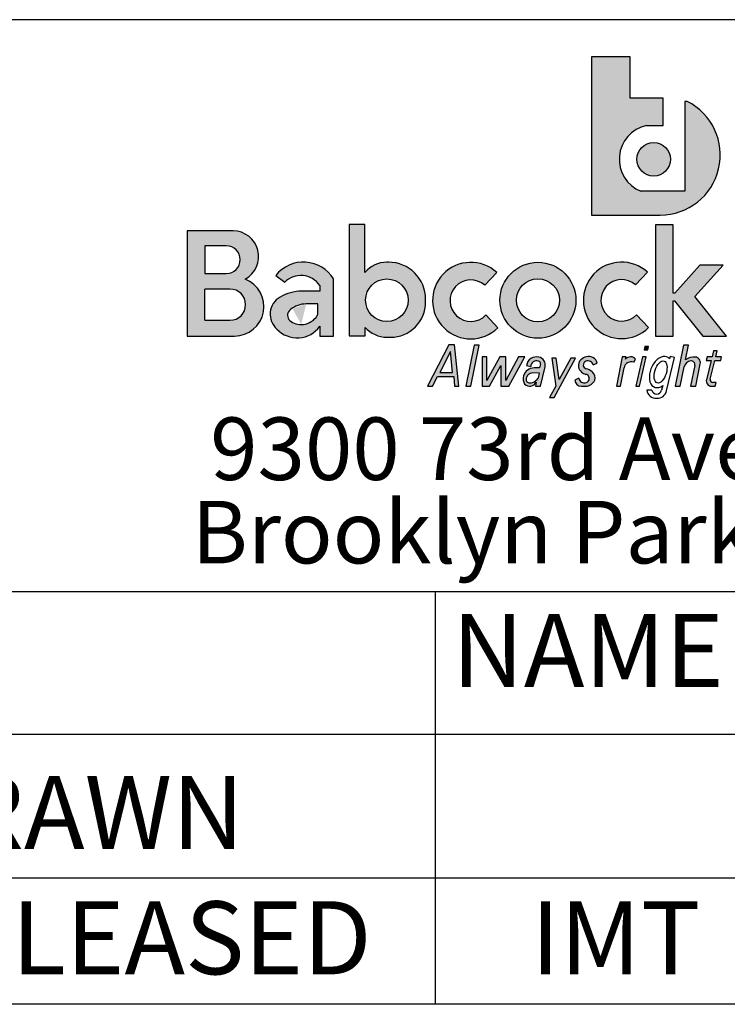
# Paper-space layout 'Top Level(2)' of a CAD drawing. Units: inches. Extents: x 0.1 to 10.8, y 0.2 to 8.4.
# Drawn here: x 6.9 to 7.6, y 0.4 to 1.4 of the extents above; entities that cross this region are included whole.
import ezdxf

# ---------------------------------------------------------------- set-up
doc = ezdxf.new("R2010")
doc.units = ezdxf.units.IN
doc.header["$MEASUREMENT"] = 0
doc.layers.add('BABCOCK', color=7, linetype='Continuous')
doc.layers.add('FORMAT', color=7, linetype='Continuous')
doc.styles.add('SLDTEXTSTYLE0', font='TXT', dxfattribs={"width": 0.605})
pattern_1 = [(45.0000000000001, (0, 0), (-3.535533905932744, 3.535533905932731), [0.5, -3])]

# ---------------------------------------------------------------- blocks, each defined once
blk = doc.blocks.new('SW_NOTE_34')
at = {"layer": 'FORMAT', "color": 0, "char_height": 0.0625, "attachment_point": 2, "style": 'SLDTEXTSTYLE0'}
for s, insert in [('9300 73rd Avenue North', (0.4882812499999996, 0.08056673373574787)), ('Brooklyn Park, MN 55428', (0.489265021376722, -0.002766598590485999))]:
    blk.add_mtext(s, dxfattribs=dict(at, insert=insert))

psp = doc.layouts.new('Top Level(2)')

# ---------------------------------------------------------------- hatches: boundary and pattern name
at = {"layer": 'BABCOCK'}
h = psp.add_hatch(color=7, dxfattribs=at)
edge = h.paths.add_edge_path(flags=0)
edge.add_arc((7.555925950270995, 1.236485117393379), 0.03443301056513353, 102.2839554411147, 248.1276259944601)
edge.add_line((7.543098263792918, 1.204530733090146), (7.586939976418089, 1.204530733090146))
edge.add_line((7.586939976418089, 1.204530733090146), (7.586939976418089, 1.294277365030974))
edge.add_line((7.586939976418089, 1.294277365030974), (7.58933312964905, 1.294277365030974))
edge.add_arc((7.562463448062238, 1.240698929666137), 0.05993853956112607, -90.0000000000008, 63.366152904057685, ccw=False)
edge.add_line((7.562463448062238, 1.180760390105011), (7.493750620019244, 1.180760390105011))
edge.add_line((7.493750620019244, 1.180760390105011), (7.493750620019244, 1.338892302011308))
edge.add_line((7.493750620019244, 1.338892302011308), (7.532279030991633, 1.338892302011308))
edge.add_line((7.532279030991633, 1.338892302011308), (7.532279030991633, 1.297688306943614))
edge.add_line((7.532279030991633, 1.297688306943614), (7.565456273773415, 1.297688306943614))
edge.add_line((7.565456273773415, 1.297688306943614), (7.565456273773415, 1.270129790761977))
edge.add_line((7.565456273773415, 1.270129790761977), (7.548600093972989, 1.270129790761977))
h = psp.add_hatch(color=7, dxfattribs=at)
edge = h.paths.add_edge_path(flags=0)
edge.add_arc((7.555925950270995, 1.236485117393379), 0.01676035082720604, 0, 360)
h = psp.add_hatch(dxfattribs=at)
h.set_pattern_fill('ACAD_ISO07W100', angle=45.0000000000001, style=0)
h.set_pattern_definition(pattern_1)
edge = h.paths.add_edge_path(flags=0)
edge.add_arc((7.555925950270995, 1.236485117393379), 0.01676035082720604, 0, 360)
h = psp.add_hatch(color=7, dxfattribs=at)
edge = h.paths.add_edge_path(flags=0)
edge.add_arc((7.28937260203651, 1.105554333523629), 0.02809338667556784, 90, 141.1627855572335)
edge.add_line((7.267489797533762, 1.123171973603887), (7.267489797533762, 1.1713877429735))
edge.add_line((7.267489797533762, 1.1713877429735), (7.251694976533373, 1.1713877429735))
edge.add_line((7.251694976533373, 1.1713877429735), (7.251694976533373, 1.059992689602326))
edge.add_line((7.251694976533373, 1.059992689602326), (7.26769426518057, 1.059992689602326))
edge.add_line((7.26769426518057, 1.059992689602326), (7.26769426518061, 1.068493165996689))
edge.add_arc((7.28953910633389, 1.087729132453999), 0.02910703506987164, 221.3662582317056, 270.0000000000008)
edge.add_line((7.28953910633389, 1.058622097384127), (7.292962840986697, 1.058622097384127))
edge.add_arc((7.292962840986649, 1.093794366436188), 0.03517226905206049, 270.0000000000789, 360.0000000000008)
edge.add_line((7.328135110038709, 1.093794366436188), (7.32813511003871, 1.096564012904065))
edge.add_arc((7.291051402743495, 1.096564012903981), 0.03708370729521516, 1.303656907152946e-10, 90)
edge.add_line((7.291051402743495, 1.133647720199196), (7.28937260203651, 1.133647720199196))
edge = h.paths.add_edge_path(flags=0)
edge.add_arc((7.289436285660622, 1.095572602171626), 0.02129507728472409, 0, 360)
for points in [[(7.575386767463214, 1.059848032905128), (7.575386767463214, 1.094864682688315), (7.576683598215058, 1.094864682688315), (7.604931359696221, 1.059848032905128), (7.628773608937259, 1.059848032905128), (7.596998334081205, 1.099237478760547), (7.625223381513123, 1.130535958944301), (7.60199271150148, 1.130535958944301), (7.576853509049146, 1.102659342202114), (7.575386767463214, 1.102659342202114), (7.575386767463214, 1.170977847168674), (7.557679269586054, 1.170977847168674), (7.557679269586054, 1.059848032905128)], [(7.381736255745929, 1.050856692544715), (7.376557253118597, 1.050856692544715), (7.368200226151762, 1.009749650693358), (7.373379228779097, 1.009749650693358)], [(7.549991844953755, 1.046023925778795), (7.550806625418301, 1.049533374648684), (7.54720383503087, 1.049533374648684), (7.546389054566324, 1.046023925778795)], [(7.391930799017254, 1.009749650693358), (7.403351906348044, 1.030525080816307), (7.403351906348044, 1.009749650693358), (7.411267525290175, 1.009749650693358), (7.427306731843771, 1.038925579553028), (7.421004939333703, 1.038925579553028), (7.40807306472963, 1.015402006101319), (7.40807306472963, 1.038925579553028), (7.402221103642024, 1.038925579553028), (7.389289229037952, 1.01540200610132), (7.389289229037952, 1.038925579553028), (7.384580581428133, 1.038925579553028), (7.384580581428133, 1.009749650693358)], [(7.458604373529889, 1.037812315581306), (7.454229491374996, 1.037812315581306), (7.45802174338688, 1.009749650693358), (7.451825235755253, 0.9984779668208013), (7.456452105316225, 0.9984779668208013), (7.477947694277731, 1.037579263524103), (7.473240347681308, 1.037579263524103), (7.461517524244924, 1.016255000290035)], [(7.548393452983653, 1.03913927999113), (7.544790662596222, 1.03913927999113), (7.537967341698871, 1.009749650693358), (7.541570132086302, 1.009749650693358)]]:
    psp.add_hatch(color=7, dxfattribs=at).paths.add_polyline_path(points, flags=0)
h = psp.add_hatch(dxfattribs=at)
h.set_pattern_fill('ACAD_ISO07W100', angle=45.0000000000001, style=0)
h.set_pattern_definition(pattern_1)
edge = h.paths.add_edge_path(flags=0)
edge.add_arc((7.135758740212418, 1.139314076543894), 0.02559594731606167, 298.0822711206835, 450.0000000000008)
edge.add_line((7.135758740212418, 1.164910023859954), (7.089882139071087, 1.164910023859954))
edge.add_line((7.089882139071087, 1.164910023859954), (7.089882139071087, 1.059849249566946))
edge.add_line((7.089882139071087, 1.059849249566946), (7.137192383998084, 1.059849249566945))
edge.add_arc((7.137192383998084, 1.08928088196563), 0.02943163239868484, 270.0000000000008, 428.8581137064889)
edge = h.paths.add_edge_path(flags=0)
edge.add_arc((7.132686646385988, 1.091218255464934), 0.01559892425565537, -90.0000000000008, 89.9999999999992, ccw=False)
edge.add_line((7.132686646385988, 1.075619331209279), (7.107495477009278, 1.075619331209279))
edge.add_line((7.107495477009278, 1.075619331209279), (7.107495477009278, 1.10681717972059))
edge.add_line((7.107495477009278, 1.10681717972059), (7.132686646385988, 1.10681717972059))
edge = h.paths.add_edge_path(flags=0)
edge.add_arc((7.129000133794276, 1.136160423772053), 0.01384526640106365, -90.0000000000008, 89.9999999999992, ccw=False)
edge.add_line((7.129000133794276, 1.122315157370989), (7.107495477009278, 1.122315157370989))
edge.add_line((7.107495477009278, 1.122315157370989), (7.107495477009278, 1.150005690173116))
edge.add_line((7.107495477009278, 1.150005690173116), (7.129000133794276, 1.150005690173116))
h = psp.add_hatch(color=7, dxfattribs=at)
edge = h.paths.add_edge_path(flags=0)
edge.add_arc((7.135758740212418, 1.139314076543894), 0.02559594731606167, 298.0822711206835, 450.0000000000008)
edge.add_line((7.135758740212418, 1.164910023859954), (7.089882139071087, 1.164910023859954))
edge.add_line((7.089882139071087, 1.164910023859954), (7.089882139071087, 1.059849249566946))
edge.add_line((7.089882139071087, 1.059849249566946), (7.137192383998084, 1.059849249566945))
edge.add_arc((7.137192383998084, 1.08928088196563), 0.02943163239868484, 270.0000000000008, 428.8581137064889)
edge = h.paths.add_edge_path(flags=0)
edge.add_arc((7.132686646385988, 1.091218255464934), 0.01559892425565537, -90.0000000000008, 89.9999999999992, ccw=False)
edge.add_line((7.132686646385988, 1.075619331209279), (7.107495477009278, 1.075619331209279))
edge.add_line((7.107495477009278, 1.075619331209279), (7.107495477009278, 1.10681717972059))
edge.add_line((7.107495477009278, 1.10681717972059), (7.132686646385988, 1.10681717972059))
edge = h.paths.add_edge_path(flags=0)
edge.add_arc((7.129000133794276, 1.136160423772053), 0.01384526640106365, -90.0000000000008, 89.9999999999992, ccw=False)
edge.add_line((7.129000133794276, 1.122315157370989), (7.107495477009278, 1.122315157370989))
edge.add_line((7.107495477009278, 1.122315157370989), (7.107495477009278, 1.150005690173116))
edge.add_line((7.107495477009278, 1.150005690173116), (7.129000133794276, 1.150005690173116))
h = psp.add_hatch(color=7, dxfattribs=at)
edge = h.paths.add_edge_path(flags=0)
edge.add_arc((7.204376117607374, 1.061830711578813), 0.04282181686886244, 90, 120.3250162606569)
edge.add_arc((7.192565448996765, 1.081644733421601), 0.01975650295974951, 119.7725789121125, 229.1239938054988)
edge.add_arc((7.199840114613018, 1.08560329078156), 0.02766387391847809, 223.0858041200616, 324.4840029044499)
edge.add_line((7.222357217551659, 1.069532509984471), (7.222357217551659, 1.059792192363738))
edge.add_line((7.222357217551659, 1.059792192363738), (7.236213162335048, 1.059792192363704))
edge.add_line((7.236213162335048, 1.059792192363704), (7.236213162335048, 1.116842759059508))
edge.add_arc((7.206080037767041, 1.098422603428449), 0.03531723842125022, 31.43713548233952, 141.4564588228675)
edge.add_line((7.178457194471541, 1.120429099241633), (7.187374386659491, 1.113569720635516))
edge.add_arc((7.203620755778787, 1.097370677957623), 0.02294239510688935, 34.648657872118804, 135.0835743261803, ccw=False)
edge.add_line((7.222494405122813, 1.110414406476699), (7.222494405122767, 1.104652528447675))
edge.add_line((7.222494405122767, 1.104652528447675), (7.204376117607374, 1.104652528447675))
edge = h.paths.add_edge_path(flags=0)
edge.add_ellipse((7.203882272225085, 1.080620514811848), major_axis=(-0.01365977502611226, -9.70143137305667e-05), ratio=0.6838746540250179, start_angle=-38.50194576442698, end_angle=89.99999999999818, ccw=False)
edge.add_arc((7.208734591608549, 1.067128711705283), 0.02475267053065739, 89.9999999999992, 129.0185422651363, ccw=False)
edge.add_line((7.208734591608549, 1.091881382235941), (7.220506693857625, 1.091881382235941))
edge.add_line((7.220506693857625, 1.091881382235941), (7.220506693857625, 1.081766001471613))
edge.add_arc((7.207922942856515, 1.086858018540653), 0.01357495587798819, 322.02513211444375, 337.96927366550165, ccw=False)
edge.add_arc((7.203815199686821, 1.090064438577959), 0.01878597146075092, 270.4069186543883, 322.0251321144432, ccw=False)
h = psp.add_hatch(color=7, dxfattribs=at)
edge = h.paths.add_edge_path(flags=0)
edge.add_arc((7.373281071781595, 1.095206960258312), 0.0207479728888458, 48.10602709561928, 316.2730300200571)
edge.add_line((7.388274425442041, 1.080865491539625), (7.400194787615989, 1.068067078744635))
edge.add_arc((7.373281071781595, 1.095206960258312), 0.03822199979842688, 47.17474411461143, 314.7602701039166, ccw=False)
edge.add_line((7.399263036676316, 1.123240132907881), (7.387135618974496, 1.110651373522531))
h = psp.add_hatch(color=7, dxfattribs=at)
edge = h.paths.add_edge_path(flags=0)
edge.add_arc((7.440253416348325, 1.095578041354048), 0.0379287776016065, 0, 360)
edge = h.paths.add_edge_path(flags=0)
edge.add_arc((7.440253416348325, 1.095578041354048), 0.02152714404415513, 0, 360)
h = psp.add_hatch(color=7, dxfattribs=at)
edge = h.paths.add_edge_path(flags=0)
edge.add_arc((7.523891213289529, 1.095483134779797), 0.03822199979842773, 47.17474411461221, 314.7602701039168)
edge.add_line((7.550804929123923, 1.068343253266119), (7.538884566949974, 1.081141666061108))
edge.add_arc((7.523891213289529, 1.095483134779797), 0.02074797288884702, 48.10602709561658, 316.2730300200536, ccw=False)
edge.add_line((7.537745760482431, 1.110927548044016), (7.549873178184249, 1.123516307429365))
h = psp.add_hatch(dxfattribs=at)
h.set_pattern_fill('ACAD_ISO07W100', angle=45.0000000000001, style=0)
h.set_pattern_definition(pattern_1)
h.paths.add_polyline_path([(7.340040604371843, 1.019538509134252), (7.356150590620235, 1.019538509134252), (7.357113244172637, 1.009749650693358), (7.361164379040619, 1.009749650693358), (7.357113244172634, 1.050944102891404), (7.351325908646944, 1.050944102891404), (7.329970781965799, 1.009749650693358), (7.334966078533654, 1.009749650693358)], flags=0)
h.paths.add_polyline_path([(7.355055876093082, 1.023469670818872), (7.342211380672468, 1.023469670818872), (7.353007767473893, 1.044296109670933)], flags=0)
h = psp.add_hatch(color=7, dxfattribs=at)
h.paths.add_polyline_path([(7.340040604371843, 1.019538509134252), (7.356150590620235, 1.019538509134252), (7.357113244172637, 1.009749650693358), (7.361164379040619, 1.009749650693358), (7.357113244172634, 1.050944102891404), (7.351325908646944, 1.050944102891404), (7.329970781965799, 1.009749650693358), (7.334966078533654, 1.009749650693358)], flags=0)
h.paths.add_polyline_path([(7.355055876093082, 1.023469670818872), (7.342211380672468, 1.023469670818872), (7.353007767473893, 1.044296109670933)], flags=0)
h = psp.add_hatch(color=7, dxfattribs=at)
edge = h.paths.add_edge_path(flags=0)
edge.add_arc((7.593662271972598, 1.027593564151263), 0.007434544938575591, 95.71118574298349, 168.365283769329)
edge.add_line((7.586380482888007, 1.029092899394374), (7.582397668478416, 1.009749650693358))
edge.add_line((7.582397668478416, 1.009749650693358), (7.577250132733109, 1.009749650693358))
edge.add_line((7.577250132733109, 1.009749650693358), (7.585665945142103, 1.050622545010558))
edge.add_line((7.585665945142103, 1.050622545010558), (7.590813480887407, 1.050622545010558))
edge.add_line((7.590813480887407, 1.050622545010558), (7.587785436365795, 1.035916306598277))
edge.add_arc((7.596230064401911, 1.025482145740128), 0.01342324310597403, 84.67035683039842, 128.9841146463135, ccw=False)
edge.add_arc((7.596955971467233, 1.033263413909629), 0.005608188698410576, -11.634716229806372, 84.67035683039882, ccw=False)
edge.add_line((7.602448930025685, 1.032132402525018), (7.597840275714353, 1.009749650693441))
edge.add_line((7.597840275714353, 1.009749650693441), (7.592692739969046, 1.009749650693441))
edge.add_line((7.592692739969046, 1.009749650693441), (7.596966484137926, 1.030505851671337))
edge.add_arc((7.593295416877008, 1.031261731917274), 0.003748078144913953, 348.3652837693473, 455.7111857429853)
h = psp.add_hatch(color=7, dxfattribs=at)
edge = h.paths.add_edge_path(flags=0)
edge.add_arc((7.615042045568701, 1.016042350342229), 0.002736500115322966, 166.1303135614752, 269.9999999978622)
edge.add_line((7.615042045568599, 1.013305850226867), (7.618154954211844, 1.013305850226867))
edge.add_line((7.618154954211844, 1.013305850226867), (7.617276880253034, 1.009749650693358))
edge.add_line((7.617276880253034, 1.009749650693358), (7.613601508512504, 1.009749650693356))
edge.add_arc((7.613601508512504, 1.01491423896291), 0.005164588269554159, 166.1303135614855, 270, ccw=False)
edge.add_line((7.608587501852564, 1.016152265298699), (7.613328810840661, 1.035354566700496))
edge.add_line((7.613328810840661, 1.035354566700496), (7.608447037611805, 1.035354566700496))
edge.add_line((7.608447037611805, 1.035354566700496), (7.609325111570716, 1.038910766234082))
edge.add_line((7.609325111570716, 1.038910766234082), (7.614206884799572, 1.038910766234082))
edge.add_line((7.614206884799572, 1.038910766234082), (7.615749943170846, 1.045160152637747))
edge.add_line((7.615749943170846, 1.045160152637747), (7.619412943170846, 1.045160152637747))
edge.add_line((7.619412943170846, 1.045160152637747), (7.617869884799572, 1.038910766234082))
edge.add_line((7.617869884799572, 1.038910766234082), (7.62371257079319, 1.038910766234082))
edge.add_line((7.62371257079319, 1.038910766234082), (7.62283449683428, 1.035354566700496))
edge.add_line((7.62283449683428, 1.035354566700496), (7.616991810840662, 1.035354566700496))
edge.add_line((7.616991810840662, 1.035354566700496), (7.612385332373605, 1.01669832890892))
h = psp.add_hatch(color=7, dxfattribs=at)
edge = h.paths.add_edge_path(flags=0)
edge.add_arc((7.436552908380458, 1.016830489847411), 0.01113140618537246, 90, 163.0437830153655)
edge.add_arc((7.436795849603543, 1.017247373837175), 0.01125200996662936, 165.4357686467199, 209.8079811479226)
edge.add_arc((7.432032677729344, 1.017265982770737), 0.007516332077378009, 228.2993632976124, 331.1781919428447)
edge.add_line((7.438617911019546, 1.013642455426972), (7.437724480424945, 1.009749650693358))
edge.add_line((7.437724480424945, 1.009749650693358), (7.442934052311152, 1.009749650693358))
edge.add_line((7.442934052311152, 1.009749650693358), (7.447383368133721, 1.029135955348842))
edge.add_arc((7.439541500720957, 1.030935728197673), 0.008045748369589285, 347.0740008752949, 437.4826255467029)
edge.add_arc((7.439036585034414, 1.028661464642378), 0.01037538666113933, 77.48262554670397, 170.0692857517224)
edge.add_line((7.428816652589463, 1.03045077433854), (7.433055766119679, 1.029477863036524))
edge.add_arc((7.43880305148625, 1.029349550561434), 0.005748717524462136, 69.88593749932238, 178.7210410291643, ccw=False)
edge.add_arc((7.440521491039985, 1.03244881196214), 0.002313328027510636, -12.92599912216491, 83.58445520376557, ccw=False)
edge.add_line((7.442776198848521, 1.031931338038975), (7.441865179371703, 1.027961896032783))
edge.add_line((7.441865179371703, 1.027961896032783), (7.436552908380458, 1.027961896032783))
edge = h.paths.add_edge_path(flags=0)
edge.add_arc((7.430390887625385, 1.024825114758767), 0.01224894973906366, 306.9166280643251, 327.38645730390004, ccw=False)
edge.add_arc((7.431581059402078, 1.023240912527214), 0.01026748422876587, 271.425279623009, 306.91662806433106, ccw=False)
edge.add_arc((7.431753359602259, 1.016315929011796), 0.003340357548258756, 172.8755440296532, 271.4252796229962, ccw=False)
edge.add_arc((7.435910783250096, 1.01579629235258), 0.007530130053443347, 137.2202843339061, 172.8755440296566, ccw=False)
edge.add_arc((7.43508206723514, 1.016563147006583), 0.006401043567025979, 88.75463573322838, 137.2202843339092, ccw=False)
edge.add_line((7.43522118748664, 1.02296267857558), (7.441763568910297, 1.022820452892458))
edge.add_line((7.441763568910297, 1.022820452892458), (7.440708484546464, 1.018223299592903))
h = psp.add_hatch(color=7, dxfattribs=at)
edge = h.paths.add_edge_path(flags=0)
edge.add_arc((7.487281180428337, 1.019225595147723), 0.006404112151162569, 194.2077517987996, 238.6713887855781)
edge.add_arc((7.486622419152515, 1.018143341007639), 0.005137131313795246, 238.67138878558, 325.0901491000897)
edge.add_arc((7.487492160912587, 1.017536378417089), 0.004076539820561751, 325.0901491010063, 441.3780918344246)
edge.add_arc((7.488989809218643, 1.027413571179867), 0.00591354963454642, 235.8256145923072, 261.3780918296138, ccw=False)
edge.add_arc((7.508621980200615, 1.056329231775535), 0.0408640512782908, 232.5408560067655, 235.8256145861198, ccw=False)
edge.add_arc((7.488579267752996, 1.030170459301646), 0.007909663109233647, 188.6421684214278, 232.5408560112779, ccw=False)
edge.add_arc((7.488976924667582, 1.030230898649722), 0.008311886848603919, 134.7427355252075, 188.6421684218868, ccw=False)
edge.add_arc((7.490844529855726, 1.028346446188761), 0.01096501900068418, 66.76973911898477, 134.7427355251306, ccw=False)
edge.add_arc((7.492384199682934, 1.031933531600788), 0.007061461017255063, 6.722476511826073, 66.76973911898352, ccw=False)
edge.add_line((7.499397111774877, 1.032760148615426), (7.495575515055227, 1.030894142333558))
edge.add_arc((7.490197509121436, 1.02951154975669), 0.005552883040142415, 14.41754300859444, 110.4980083625605)
edge.add_arc((7.489687423466265, 1.030875980398407), 0.004096223041492062, 110.4980083652461, 187.1096919276613)
edge.add_arc((7.489353871504113, 1.030834377006407), 0.003760086531011623, 187.1096919277916, 255.8592946902006)
edge.add_arc((7.484998293468702, 1.013546086375896), 0.01406843143732712, 48.46310254923418, 75.85929469000808, ccw=False)
edge.add_arc((7.316747357034192, 0.8236195934835768), 0.267801461044167, 48.24057750455921, 48.46310254922679, ccw=False)
edge.add_arc((7.490554165662183, 1.018289218237111), 0.006831980975848184, -20.583566575927875, 48.24057750421139, ccw=False)
edge.add_arc((7.488088852946501, 1.019215061458954), 0.009465410765597189, 270, 339.4164334237693, ccw=False)
edge.add_line((7.488088852946501, 1.009749650693357), (7.483662497051372, 1.009749650693356))
edge.add_arc((7.483662497051458, 1.016186451996088), 0.006436801302731874, 183.2709445551908, 269.999999999241, ccw=False)
edge.add_line((7.477236182072262, 1.015819182614009), (7.481072956284282, 1.017653779184629))
h = psp.add_hatch(color=7, dxfattribs=at)
edge = h.paths.add_edge_path(flags=0)
edge.add_arc((7.533451375564544, 1.026885573696593), 0.007232755119966407, 69.38646023445287, 169.3972336803269)
edge.add_line((7.526342109130854, 1.028216392016353), (7.52288522959368, 1.009749650693358))
edge.add_line((7.52288522959368, 1.009749650693358), (7.518761760505751, 1.009749650693358))
edge.add_line((7.518761760505751, 1.009749650693358), (7.524272011090057, 1.039185554105959))
edge.add_line((7.524272011090057, 1.039185554105959), (7.528395480177984, 1.039185554105959))
edge.add_line((7.528395480177984, 1.039185554105959), (7.527904221219045, 1.036561235838643))
edge.add_arc((7.532875405832073, 1.032824178800305), 0.006219185779875642, 37.82836189646622, 143.066213210234, ccw=False)
edge.add_line((7.537787639182144, 1.036638393697116), (7.535997759888098, 1.033655261540368))

# ---------------------------------------------------------------- linework, layer by layer
at = {"color": 8, "linetype": 'Continuous', "lineweight": 0}
psp.add_line((10.629927, 0.3920731707317041), (0.3299269999999985, 0.3920731707317028), dxfattribs=at)
at = {"layer": 'BABCOCK', "color": 196}
for p, q in [((7.532279030991633, 1.338892302011308), (7.493750620019244, 1.338892302011308)), ((7.493750620019244, 1.338892302011308), (7.493750620019244, 1.180760390105011)), ((7.532279030991633, 1.297688306943614), (7.532279030991633, 1.338892302011308)), ((7.565456273773415, 1.297688306943614), (7.532279030991633, 1.297688306943614)), ((7.565456273773415, 1.270129790761977), (7.565456273773415, 1.297688306943614)), ((7.58933312964905, 1.294277365030974), (7.586939976418089, 1.294277365030974)), ((7.586939976418089, 1.294277365030974), (7.586939976418089, 1.204530733090146)), ((7.548600093972991, 1.270129790761977), (7.565456273773415, 1.270129790761977)), ((7.586939976418089, 1.204530733090146), (7.543098263792918, 1.204530733090146)), ((7.493750620019244, 1.180760390105011), (7.562463448062238, 1.180760390105011)), ((7.267489797533762, 1.1713877429735), (7.251694976533373, 1.1713877429735)), ((7.251694976533373, 1.1713877429735), (7.251694976533373, 1.059992689602326)), ((7.267489797533762, 1.123171973603887), (7.267489797533762, 1.1713877429735)), ((7.575386767463214, 1.170977847168674), (7.557679269586054, 1.170977847168674)), ((7.557679269586054, 1.170977847168674), (7.557679269586054, 1.059848032905128)), ((7.575386767463214, 1.102659342202114), (7.575386767463214, 1.170977847168674)), ((7.135758740212418, 1.164910023859954), (7.089882139071086, 1.164910023859954)), ((7.089882139071086, 1.164910023859954), (7.089882139071086, 1.059849249566946)), ((7.129000133794274, 1.150005690173116), (7.107495477009278, 1.150005690173116)), ((7.107495477009278, 1.150005690173116), (7.107495477009278, 1.122315157370989)), ((7.291051402743495, 1.133647720199196), (7.28937260203651, 1.133647720199196)), ((7.107495477009278, 1.122315157370989), (7.129000133794274, 1.122315157370989)), ((7.387135618974496, 1.110651373522531), (7.399263036676316, 1.123240132907881)), ((7.537745760482431, 1.110927548044016), (7.549873178184249, 1.123516307429365)), ((7.60199271150148, 1.130535958944301), (7.576853509049146, 1.102659342202114)), ((7.596998334081205, 1.099237478760547), (7.625223381513123, 1.130535958944301)), ((7.625223381513123, 1.130535958944301), (7.60199271150148, 1.130535958944301)), ((7.178457194471541, 1.120429099241633), (7.187374386659491, 1.113569720635517)), ((7.236213162335047, 1.059792192363704), (7.236213162335047, 1.116842759059508)), ((7.132686646385988, 1.10681717972059), (7.107495477009278, 1.10681717972059)), ((7.107495477009278, 1.075619331209279), (7.107495477009278, 1.10681717972059)), ((7.222494405122767, 1.104652528447675), (7.204376117607374, 1.104652528447675)), ((7.222494405122813, 1.110414406476699), (7.222494405122767, 1.104652528447675)), ((7.576853509049146, 1.102659342202114), (7.575386767463214, 1.102659342202114)), ((7.328135110038709, 1.093794366436188), (7.328135110038709, 1.096564012904065)), ((7.575386767463214, 1.094864682688315), (7.576683598215058, 1.094864682688315)), ((7.575386767463214, 1.059848032905128), (7.575386767463214, 1.094864682688315)), ((7.576683598215058, 1.094864682688315), (7.604931359696221, 1.059848032905128)), ((7.628773608937258, 1.059848032905128), (7.596998334081205, 1.099237478760547)), ((7.220506693857625, 1.091881382235941), (7.208734591608549, 1.091881382235941)), ((7.220506693857625, 1.081766001471613), (7.220506693857625, 1.091881382235941)), ((7.107495477009278, 1.075619331209279), (7.132686646385988, 1.075619331209279)), ((7.400194787615989, 1.068067078744636), (7.388274425442041, 1.080865491539625)), ((7.550804929123923, 1.068343253266119), (7.538884566949974, 1.081141666061108)), ((7.222357217551659, 1.069532509984471), (7.222357217551659, 1.059792192363738)), ((7.26769426518057, 1.059992689602326), (7.26769426518061, 1.068493165996689)), ((7.089882139071086, 1.059849249566946), (7.137192383998084, 1.059849249566946)), ((7.222357217551659, 1.059792192363738), (7.236213162335047, 1.059792192363704)), ((7.251694976533373, 1.059992689602326), (7.26769426518057, 1.059992689602326)), ((7.28953910633389, 1.058622097384127), (7.292962840986697, 1.058622097384127)), ((7.557679269586054, 1.059848032905128), (7.575386767463214, 1.059848032905128)), ((7.604931359696221, 1.059848032905128), (7.628773608937258, 1.059848032905128)), ((7.351325908646944, 1.050944102891404), (7.329970781965798, 1.009749650693358)), ((7.353007767473893, 1.044296109670933), (7.342211380672469, 1.023469670818872)), ((7.357113244172634, 1.050944102891404), (7.351325908646944, 1.050944102891404)), ((7.355055876093082, 1.023469670818872), (7.353007767473893, 1.044296109670933)), ((7.361164379040619, 1.009749650693358), (7.357113244172634, 1.050944102891404)), ((7.376557253118597, 1.050856692544715), (7.36820022615176, 1.009749650693358)), ((7.373379228779097, 1.009749650693358), (7.381736255745929, 1.050856692544715)), ((7.381736255745929, 1.050856692544715), (7.376557253118597, 1.050856692544715)), ((7.54720383503087, 1.049533374648684), (7.546389054566324, 1.046023925778795)), ((7.546389054566324, 1.046023925778795), (7.549991844953755, 1.046023925778795)), ((7.550806625418301, 1.049533374648684), (7.54720383503087, 1.049533374648684)), ((7.549991844953755, 1.046023925778795), (7.550806625418301, 1.049533374648684)), ((7.585665945142103, 1.050622545010558), (7.577250132733109, 1.009749650693358)), ((7.590813480887407, 1.050622545010558), (7.585665945142103, 1.050622545010558)), ((7.587785436365795, 1.035916306598277), (7.590813480887407, 1.050622545010558)), ((7.615749943170846, 1.045160152637747), (7.614206884799572, 1.038910766234082)), ((7.619412943170846, 1.045160152637747), (7.615749943170846, 1.045160152637747)), ((7.617869884799572, 1.038910766234082), (7.619412943170846, 1.045160152637747)), ((7.389289229037952, 1.038925579553028), (7.384580581428133, 1.038925579553028)), ((7.384580581428133, 1.038925579553028), (7.384580581428133, 1.009749650693358)), ((7.402221103642024, 1.038925579553028), (7.389289229037952, 1.01540200610132)), ((7.389289229037952, 1.01540200610132), (7.389289229037952, 1.038925579553028)), ((7.40807306472963, 1.038925579553028), (7.402221103642024, 1.038925579553028)), ((7.421004939333703, 1.038925579553028), (7.40807306472963, 1.015402006101319)), ((7.40807306472963, 1.015402006101319), (7.40807306472963, 1.038925579553028)), ((7.411267525290175, 1.009749650693358), (7.427306731843771, 1.038925579553028)), ((7.427306731843771, 1.038925579553028), (7.421004939333703, 1.038925579553028)), ((7.454229491374996, 1.037812315581306), (7.45802174338688, 1.009749650693358)), ((7.458604373529889, 1.037812315581306), (7.454229491374996, 1.037812315581306)), ((7.456452105316225, 0.9984779668208013), (7.47794769427773, 1.037579263524103)), ((7.461517524244923, 1.016255000290035), (7.458604373529889, 1.037812315581306)), ((7.473240347681308, 1.037579263524103), (7.461517524244923, 1.016255000290035)), ((7.47794769427773, 1.037579263524103), (7.473240347681308, 1.037579263524103)), ((7.524272011090057, 1.039185554105959), (7.518761760505752, 1.009749650693358)), ((7.528395480177982, 1.039185554105959), (7.524272011090057, 1.039185554105959)), ((7.527904221219044, 1.036561235838643), (7.528395480177982, 1.039185554105959)), ((7.535997759888098, 1.033655261540368), (7.537787639182144, 1.036638393697116)), ((7.544790662596222, 1.03913927999113), (7.537967341698871, 1.009749650693358)), ((7.541570132086302, 1.009749650693358), (7.548393452983653, 1.03913927999113)), ((7.548393452983653, 1.03913927999113), (7.544790662596222, 1.03913927999113)), ((7.568668194731172, 1.005104576351721), (7.57653132962887, 1.038470900285407)), ((7.572406970349355, 1.039442850130551), (7.571817719354208, 1.036942430153187)), ((7.57653132962887, 1.038470900285407), (7.572406970349355, 1.039442850130551)), ((7.609325111570716, 1.038910766234082), (7.608447037611805, 1.035354566700496)), ((7.608447037611805, 1.035354566700496), (7.613328810840661, 1.035354566700496)), ((7.613328810840661, 1.035354566700496), (7.608587501852563, 1.016152265298699)), ((7.614206884799572, 1.038910766234082), (7.609325111570716, 1.038910766234082)), ((7.612385332373605, 1.01669832890892), (7.616991810840662, 1.035354566700496)), ((7.616991810840662, 1.035354566700496), (7.62283449683428, 1.035354566700496)), ((7.62371257079319, 1.038910766234082), (7.617869884799572, 1.038910766234082)), ((7.62283449683428, 1.035354566700496), (7.62371257079319, 1.038910766234082)), ((7.342211380672469, 1.023469670818872), (7.355055876093082, 1.023469670818872)), ((7.391930799017254, 1.009749650693358), (7.403351906348044, 1.030525080816307)), ((7.403351906348044, 1.030525080816307), (7.403351906348044, 1.009749650693358)), ((7.428816652589463, 1.03045077433854), (7.43305576611968, 1.029477863036524)), ((7.441865179371703, 1.027961896032783), (7.436552908380458, 1.027961896032783)), ((7.442776198848522, 1.031931338038975), (7.441865179371703, 1.027961896032783)), ((7.442934052311152, 1.009749650693358), (7.447383368133721, 1.029135955348842)), ((7.495575515055227, 1.030894142333558), (7.499397111774877, 1.032760148615426)), ((7.52288522959368, 1.009749650693358), (7.526342109130854, 1.028216392016353)), ((7.582397668478416, 1.009749650693358), (7.586380482888007, 1.029092899394374)), ((7.596966484137926, 1.030505851671337), (7.592692739969046, 1.009749650693441)), ((7.597840275714353, 1.009749650693441), (7.602448930025685, 1.032132402525018)), ((7.334966078533654, 1.009749650693358), (7.340040604371842, 1.019538509134252)), ((7.340040604371842, 1.019538509134252), (7.356150590620235, 1.019538509134252)), ((7.356150590620235, 1.019538509134252), (7.357113244172638, 1.009749650693358)), ((7.441763568910296, 1.022820452892458), (7.43522118748664, 1.022962678575581)), ((7.438617911019546, 1.013642455426972), (7.437724480424945, 1.009749650693358)), ((7.440708484546464, 1.018223299592903), (7.441763568910296, 1.022820452892458)), ((7.481072956284283, 1.017653779184628), (7.477236182072262, 1.015819182614009)), ((7.329970781965798, 1.009749650693358), (7.334966078533654, 1.009749650693358)), ((7.357113244172638, 1.009749650693358), (7.361164379040619, 1.009749650693358)), ((7.36820022615176, 1.009749650693358), (7.373379228779097, 1.009749650693358)), ((7.384580581428133, 1.009749650693358), (7.391930799017254, 1.009749650693358)), ((7.403351906348044, 1.009749650693358), (7.411267525290175, 1.009749650693358)), ((7.437724480424945, 1.009749650693358), (7.442934052311152, 1.009749650693358)), ((7.45802174338688, 1.009749650693358), (7.451825235755253, 0.9984779668208013)), ((7.483662497051372, 1.009749650693357), (7.488088852946501, 1.009749650693357)), ((7.518761760505752, 1.009749650693358), (7.52288522959368, 1.009749650693358)), ((7.537967341698871, 1.009749650693358), (7.541570132086302, 1.009749650693358)), ((7.554027735153238, 1.005739415773841), (7.549093979198097, 1.005739415773761)), ((7.564932662418541, 1.010408470301948), (7.563831123275861, 1.005734213489682)), ((7.577250132733109, 1.009749650693358), (7.582397668478416, 1.009749650693358)), ((7.592692739969046, 1.009749650693441), (7.597840275714353, 1.009749650693441)), ((7.613601508512504, 1.009749650693358), (7.617276880253034, 1.009749650693358)), ((7.618154954211844, 1.013305850226867), (7.615042045568598, 1.013305850226867)), ((7.617276880253034, 1.009749650693358), (7.618154954211844, 1.013305850226867)), ((7.451825235755253, 0.9984779668208013), (7.456452105316225, 0.9984779668208013))]:
    psp.add_line(p, q, dxfattribs=at)
at = {"layer": 'BABCOCK', "color": 56}
psp.add_circle((7.555925950270995, 1.236485117393379), 0.01676035082720642, dxfattribs=at)
at = {"layer": 'BABCOCK', "color": 196}
for centre, radius in [((7.440253416348325, 1.095578041354048), 0.03792877760160662), ((7.28943628566062, 1.095572602171626), 0.02129507728472665), ((7.440253416348325, 1.095578041354048), 0.02152714404415505)]:
    psp.add_circle(centre, radius, dxfattribs=at)
for centre, radius, start, end in [((7.562463448062238, 1.240698929666137), 0.05993853956112694, 270.0000000000008, 63.36615290405817), ((7.555925950270995, 1.236485117393379), 0.03443301056513365, 102.2839554411118, 248.1276259944601), ((7.135758740212418, 1.139314076543894), 0.02559594731606295, 298.0822711206845, 90), ((7.129000133794274, 1.136160423772053), 0.0138452664010642, 270.0000000000008, 90), ((7.206080037767041, 1.098422603428449), 0.03531723842125023, 31.43713548233996, 141.4564588228675), ((7.28937260203651, 1.105554333523629), 0.02809338667556806, 90, 141.1627855572331), ((7.291051402743495, 1.096564012903981), 0.03708370729521571, 1.303656907152977e-10, 90), ((7.373281071781595, 1.095206960258312), 0.03822199979842782, 47.17474411461221, 314.7602701039181), ((7.523891213289529, 1.095483134779797), 0.03822199979842782, 47.17474411461221, 314.7602701039168), ((7.137192383998084, 1.08928088196563), 0.02943163239868542, 270.0000000000008, 68.85811370648872), ((7.203620755778787, 1.097370677957623), 0.02294239510688972, 34.64865787211917, 135.0835743261799), ((7.373281071781595, 1.095206960258312), 0.02074797288884647, 48.10602709561928, 316.2730300200566), ((7.523891213289529, 1.095483134779797), 0.02074797288884706, 48.10602709561746, 316.2730300200527), ((7.132686646385988, 1.091218255464934), 0.01559892425565534, 270.0000000000008, 90), ((7.204376117607374, 1.061830711578812), 0.0428218168688631, 90, 120.3250162606577), ((7.192565448996764, 1.081644733421601), 0.01975650295974961, 119.7725789121125, 229.1239938054988), ((7.292962840986649, 1.093794366436188), 0.03517226905206061, 270.0000000000789, 0), ((7.208734591608549, 1.067128711705283), 0.02475267053065735, 90, 129.0185422651371), ((7.20381519968682, 1.090064438577959), 0.0187859714607513, 270.4069186543918, 322.0251321144462), ((7.207922942856515, 1.086858018540653), 0.01357495587798872, 322.0251321144453, 337.9692736655024), ((7.199840114613018, 1.08560329078156), 0.02766387391847858, 223.0858041200603, 324.4840029044499), ((7.28953910633389, 1.087729132453999), 0.02910703506987202, 221.3662582317059, 270.0000000000008), ((7.439036585034414, 1.028661464642378), 0.01037538666113903, 77.48262554669864, 170.0692857517216), ((7.43880305148625, 1.029349550561434), 0.005748717524462999, 69.88593749924371, 178.7210410291649), ((7.440521491039985, 1.03244881196214), 0.002313328027546717, 347.0740008778416, 83.584455203778), ((7.439541500720957, 1.030935728197673), 0.00804574836958983, 347.0740008752934, 77.48262554670134), ((7.488976924667582, 1.030230898649721), 0.008311886848603739, 134.7427355252073, 188.6421684218861), ((7.490844529855726, 1.028346446188761), 0.01096501900068424, 66.76973911898652, 134.7427355251314), ((7.489687423466264, 1.030875980398407), 0.00409622304149259, 110.4980083652344, 187.1096919276613), ((7.490197509121436, 1.02951154975669), 0.00555288304014239, 14.41754300859666, 110.4980083625605), ((7.492384199682934, 1.031933531600788), 0.007061461017255476, 6.722476511826876, 66.7697391189858), ((7.533451375564544, 1.026885573696593), 0.007232755119966646, 69.38646023445287, 169.3972336803286), ((7.532875405832073, 1.032824178800305), 0.006219185779876278, 37.82836189646203, 143.0662132102348), ((7.593662271972598, 1.027593564151263), 0.007434544938576169, 95.71118574298349, 168.365283769329), ((7.596230064401911, 1.025482145740128), 0.01342324310597431, 84.67035683039906, 128.9841146463137), ((7.593295416877008, 1.031261731917274), 0.003748078144914219, 348.3652837693473, 95.7111857429845), ((7.596955971467235, 1.033263413909629), 0.00560818869841025, 348.3652837701916, 84.67035683041745), ((7.436552908380458, 1.016830489847411), 0.01113140618537433, 90, 163.0437830153671), ((7.488579267752996, 1.030170459301646), 0.007909663109233724, 188.6421684214286, 232.5408560112797), ((7.508621980200615, 1.056329231775535), 0.04086405127831652, 232.5408560067665, 235.8256145861205), ((7.489353871504112, 1.030834377006407), 0.003760086531016554, 187.1096919277916, 255.8592946901998), ((7.484998293468702, 1.013546086375896), 0.01406843143732731, 48.46310254923718, 75.85929469001267), ((7.316747357034191, 0.8236195934835767), 0.2678014610441682, 48.24057750455985, 48.46310254922758), ((7.490554165662183, 1.018289218237111), 0.006831980975849115, 339.4164334240737, 48.24057750421095), ((7.436795849603543, 1.017247373837175), 0.01125200996663142, 165.43576864672, 209.807981147922), ((7.432032677729344, 1.017265982770737), 0.007516332077379591, 228.2993632976078, 331.1781919428447), ((7.431753359602258, 1.016315929011796), 0.003340357548258763, 172.8755440296521, 271.4252796230276), ((7.435910783250096, 1.01579629235258), 0.007530130053443653, 137.2202843339094, 172.8755440296574), ((7.435082067235139, 1.016563147006583), 0.006401043567026908, 88.75463573322146, 137.2202843339061), ((7.431581059402078, 1.023240912527214), 0.01026748422876577, 271.4252796230148, 306.9166280643265), ((7.430390887625385, 1.024825114758767), 0.0122489497390634, 306.9166280643214, 327.3864573039008), ((7.483662497051457, 1.016186451996088), 0.00643680130273161, 183.2709445551921, 269.9999999992497), ((7.487281180428337, 1.019225595147723), 0.006404112151162122, 194.2077517988035, 238.6713887855812), ((7.486622419152515, 1.018143341007639), 0.005137131313795841, 238.6713887855839, 325.0901491000914), ((7.488989809218642, 1.027413571179867), 0.005913549634569044, 235.8256145923155, 261.3780918296305), ((7.488088852946501, 1.019215061458954), 0.009465410765597692, 270.0000000000008, 339.4164334237701), ((7.487492160912587, 1.017536378417089), 0.004076539820571565, 325.0901491010085, 81.37809183441351), ((7.613601508512504, 1.01491423896291), 0.005164588269556476, 166.1303135614863, 270.0000000000008), ((7.6150420455687, 1.016042350342229), 0.002736500115361418, 166.1303135614708, 269.9999999978622), ((7.557928827830553, 1.006744578193761), 0.00889184468201007, 186.4907716392022, 276.4907716346395), ((7.558930040744994, 1.006889206564747), 0.005035337027232209, 193.1996166425666, 346.7395739934854), ((7.560203669095244, 1.006374255197169), 0.00855922184616517, 261.4692343900183, 351.4692343896623)]:
    psp.add_arc(centre, radius, start, end, dxfattribs=at)
for centre, major_axis, ratio, start_param, end_param in [((7.203882272225085, 1.080620514811847), (-0.01365977502611226, -9.701431373021481e-05), 0.6838746540249926, 5.611199585166076, 7.853981633974478), ((7.562824113819925, 1.023904202304353), (0.006284642478375345, 0.01513372257166612), 0.6183906330245976, 5.950909074860805, 10.20430013519217)]:
    psp.add_ellipse(centre, major_axis=major_axis, ratio=ratio, start_param=start_param, end_param=end_param, dxfattribs=at)
psp.add_ellipse((7.562824113819925, 1.023904202304353), major_axis=(0.003414192090869683, 0.01093805984666774), ratio=0.4999543309482211, dxfattribs=at)
at = {"layer": 'FORMAT', "color": 8}
for p, q in [((8.355736516530001, 1.375938251045717), (6.762731202323897, 1.375938251045716)), ((6.762731202323897, 0.8046669458653612), (10.629927, 0.8046669458653612)), ((7.337713168205655, 0.8046669458653612), (7.337713168205655, 0.3920731707317036)), ((8.085449481790619, 0.6618405688274677), (6.762731202323897, 0.6618405688274676)), ((8.085449481790619, 0.5181034968255895), (6.762731202323897, 0.5181034968255895))]:
    psp.add_line(p, q, dxfattribs=at)
at = {"layer": 'FORMAT'}
psp.add_line((10.629927, 0.3920731707317042), (0.3299269999999985, 0.3920731707317042), dxfattribs=at)

# ---------------------------------------------------------------- block references
psp.add_blockref('SW_NOTE_34', (7.100628848490437, 0.8979163614455943), dxfattribs=at)

# ---------------------------------------------------------------- texts
at = {"layer": 'FORMAT', "char_height": 0.07291666666666666, "style": 'SLDTEXTSTYLE0'}
for s, insert, attachment_point in [('NAME', (7.354332564368949, 0.7822106478601356), 1), ('DRAWN', (6.795404513622232, 0.6202237027913541), 1), ('RELEASED', (6.792977063441647, 0.4949779047794074), 1), ('IMT', (7.517898511939347, 0.4949779047794041), 2)]:
    psp.add_mtext(s, dxfattribs=dict(at, insert=insert, attachment_point=attachment_point))

doc.saveas('drawing.dxf')
